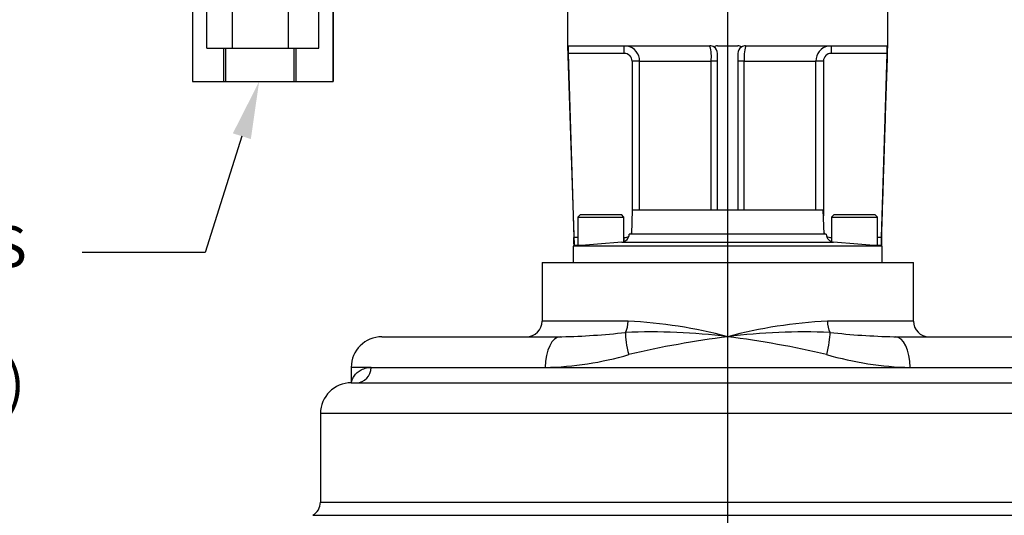
# Model space of a CAD drawing. Units: millimetres. Extents: x 0 to 594, y 0 to 420.
# Drawn here: x 286 to 363, y 104 to 143 of the extents above; entities that cross this region are included whole.
import ezdxf
from ezdxf import colors
from ezdxf.entities.mleader import LeaderData, LeaderLine
from ezdxf.enums import TextEntityAlignment as Align
from ezdxf.lldxf.tags import DXFTag
from ezdxf.math import Vec2, Vec3

# ---------------------------------------------------------------- set-up
doc = ezdxf.new("R2010")
doc.units = ezdxf.units.MM
for name, color, linetype in [('Default', 7, 'Continuous'), ('DV4_Default', 7, 'Continuous'), ('GB-IS8-GCASE', 7, 'Continuous'), ('GB-IS8-INDPLATE', 7, 'Continuous'), ('GB-IS8-INFLG_F10', 7, 'Continuous'), ('II0-55-ADPIMP4-S', 7, 'Continuous')]:
    doc.layers.add(name, color=color, linetype=linetype)
doc.styles.add('SEACAD_Arial', font='arial.ttf')
tags = doc.linetypes.add('CENTER2', pattern=[28.575, 19.05, -3.175, 3.175, -3.175]).pattern_tags.tags
tags[10:11] = [DXFTag(74, 4), DXFTag(75, 0), DXFTag(340, '0'), DXFTag(46, 0.0), DXFTag(50, 0.0), DXFTag(44, 0.0), DXFTag(45, 0.0)]
tags[8:9] = [DXFTag(74, 4), DXFTag(75, 0), DXFTag(340, '0'), DXFTag(46, 0.0), DXFTag(50, 0.0), DXFTag(44, 0.0), DXFTag(45, 0.0)]
tags[6:7] = [DXFTag(74, 4), DXFTag(75, 0), DXFTag(340, '0'), DXFTag(46, 0.0), DXFTag(50, 0.0), DXFTag(44, 0.0), DXFTag(45, 0.0)]
tags[4:5] = [DXFTag(74, 4), DXFTag(75, 0), DXFTag(340, '0'), DXFTag(46, 0.0), DXFTag(50, 0.0), DXFTag(44, 0.0), DXFTag(45, 0.0)]
doc.dimstyles.new('ISO-InstDr', dxfattribs={"dimtxt": 3.2, "dimasz": 4.48, "dimexe": 1.6, "dimexo": 1.6, "dimgap": 0.8, "dimtad": 1, "dimdec": 0, "dimlfac": 5, "dimzin": 0, "dimdsep": 46, "dimtxsty": 'SEACAD_Arial', "dimblk1": '_SE_FILLED', "dimblk2": '_SE_FILLED', "dimsah": 1, "dimcen": 1.6, "dimadec": 0, "dimazin": 0, "dimtfac": 0.5, "dimtofl": 0, "dimtmove": 0, "dimatfit": 3, "dimfxl": 1, "dimtzin": 0, "dimarcsym": 0})

# ---------------------------------------------------------------- blocks, each defined once
blk = doc.blocks.new('SE7')
at = {"layer": 'DV4_Default', "color": 7, "linetype": 'CENTER2'}
blk.add_line((341.736, 83.911), (341.736, 207.193), dxfattribs=at)
at = {"layer": 'GB-IS8-GCASE', "color": 7, "linetype": 'Continuous'}
for p, q in [((327.236, 123.737), (356.236, 123.737)), ((327.236, 123.737), (327.236, 119.157)), ((356.236, 119.157), (356.236, 123.737)), ((333.952, 119.157), (327.236, 119.157)), ((356.236, 119.157), (349.52, 119.157)), ((314.736, 117.937), (328.656, 117.937)), ((354.815, 117.937), (368.736, 117.937)), ((313.883, 115.537), (312.336, 115.537)), ((312.336, 115.537), (312.336, 114.337)), ((313.883, 115.537), (327.494, 115.537)), ((327.494, 115.537), (355.978, 115.537)), ((355.978, 115.537), (369.588, 115.537)), ((312.336, 114.337), (371.136, 114.337)), ((373.536, 111.937), (309.936, 111.937)), ((309.936, 111.937), (309.936, 105.016)), ((309.936, 105.016), (373.536, 105.016)), ((374.136, 103.976), (309.336, 103.976))]:
    blk.add_line(p, q, dxfattribs=at)
for centre, radius, start, end in [((326.016, 119.157), 1.22, 270, 0), ((332.121, 82.036), 37.166, 75.00782, 87.17708), ((351.35, 82.036), 37.166, 92.82292, 104.99218), ((357.456, 119.157), 1.22, 180, 270), ((314.736, 115.537), 2.4, 90, 180), ((327.708, 170.666), 52.737, 271.02978, 271.15852), ((327.708, 170.666), 52.737, 271.15852, 276.5777), ((335.689, 69.676), 48.639, 82.85868, 92.28531), ((350.934, 44.913), 73.601, 97.17927, 103.29388), ((347.782, 69.676), 48.639, 87.71469, 97.14132), ((332.537, 44.913), 73.601, 76.70612, 82.82073), ((355.883, 172.48), 54.553, 263.51471, 268.75413), ((355.883, 172.48), 54.553, 268.75413, 268.87781), ((326.983, 140.481), 24.949, 271.1734, 286.35872), ((356.563, 140.967), 25.436, 253.78753, 268.68036), ((312.336, 111.937), 2.4, 90, 180), ((308.736, 105.016), 1.2, 300, 0)]:
    blk.add_arc(centre, radius, start, end, dxfattribs=at)
for centre, major_axis, ratio, start_param, end_param in [((333.297, 119.157), (0, -1.22), 0.536831, 0.763478, 1.570796), ((350.175, 119.157), (0, -1.22), 0.536831, 4.712389, 5.519707), ((328.656, 115.537), (0, -2.4), 0.484422, 3.141593, 4.712389), ((334.64, 116.542), (-0.677, 2.303), 0.252822, 0.647191, 1.496636), ((348.831, 116.542), (0.677, 2.303), 0.252822, 4.786549, 5.635994), ((354.815, 115.537), (0, 2.4), 0.484422, 4.712389, 6.283185), ((312.746, 115.537), (0, -1.2), 0.947374, 0, 1.570796)]:
    blk.add_ellipse(centre, major_axis=major_axis, ratio=ratio, start_param=start_param, end_param=end_param, dxfattribs=at)
blk.add_open_spline([(312.35, 114.335), (312.359, 114.385), (312.371, 114.437), (312.418, 114.587), (312.463, 114.688), (312.55, 114.836), (312.583, 114.884), (312.655, 114.978), (312.694, 115.024), (312.823, 115.156), (312.922, 115.237), (313.148, 115.375), (313.275, 115.432), (313.557, 115.513), (313.713, 115.537), (313.883, 115.537)], degree=3, knots=[0.3088307, 0.3088307, 0.3088307, 0.3088307, 0.375, 0.375, 0.5, 0.5, 0.5625, 0.5625, 0.625, 0.625, 0.75, 0.75, 0.875, 0.875, 1, 1, 1, 1], dxfattribs=at)
at = {"layer": 'GB-IS8-INDPLATE', "color": 7, "linetype": 'Continuous'}
for p, q in [((334.283, 127.867), (334.215, 125.962)), ((334.283, 127.867), (349.188, 127.867)), ((349.256, 125.962), (349.188, 127.867)), ((333.469, 125.339), (329.671, 125.007)), ((333.469, 125.339), (350.002, 125.339)), ((334.215, 125.962), (334.049, 125.962)), ((334.049, 125.962), (334.049, 125.95)), ((349.423, 125.95), (334.049, 125.95)), ((349.422, 125.962), (349.256, 125.962)), ((349.423, 125.95), (349.422, 125.962)), ((353.801, 125.007), (350.002, 125.339)), ((353.801, 125.007), (329.671, 125.007)), ((329.671, 125.007), (329.671, 123.737)), ((353.801, 123.737), (353.801, 125.007))]:
    blk.add_line(p, q, dxfattribs=at)
for centre, start, end in [((333.414, 125.972), 275, 358), ((350.057, 125.972), 182, 265)]:
    blk.add_arc(centre, 0.635, start, end, dxfattribs=at)
at = {"layer": 'GB-IS8-INFLG_F10', "color": 7, "linetype": 'Continuous'}
for p, q in [((329.236, 143.687), (329.236, 140.687)), ((354.236, 140.687), (354.236, 143.687)), ((329.236, 140.687), (329.736, 125.087)), ((333.656, 140.087), (329.279, 140.087)), ((329.279, 140.087), (329.717, 125.687)), ((329.314, 140.687), (340.336, 140.687)), ((333.656, 140.087), (333.656, 140.677)), ((340.936, 140.687), (342.536, 140.687)), ((340.936, 127.867), (340.936, 140.087)), ((342.536, 140.087), (342.536, 127.867)), ((343.136, 140.687), (354.157, 140.687)), ((349.815, 140.677), (349.815, 140.087)), ((354.192, 140.087), (349.815, 140.087)), ((353.754, 125.687), (354.192, 140.087)), ((334.855, 139.487), (334.266, 139.487)), ((334.266, 139.487), (334.266, 127.387)), ((334.855, 139.487), (340.446, 139.487)), ((334.855, 127.867), (334.855, 139.487)), ((340.928, 139.487), (340.446, 139.487)), ((340.446, 127.867), (340.446, 139.487)), ((343.025, 139.487), (342.543, 139.487)), ((343.025, 139.487), (348.616, 139.487)), ((343.025, 127.867), (343.025, 139.487)), ((349.206, 139.487), (348.616, 139.487)), ((348.616, 127.867), (348.616, 139.487)), ((349.206, 139.487), (349.206, 127.387)), ((330.236, 127.487), (330.036, 127.287)), ((330.036, 127.287), (333.636, 127.287)), ((330.036, 127.287), (330.036, 125.087)), ((330.236, 127.487), (333.436, 127.487)), ((333.636, 127.287), (333.436, 127.487)), ((333.636, 125.377), (333.636, 127.287)), ((350.035, 127.487), (349.835, 127.287)), ((349.835, 127.287), (353.435, 127.287)), ((349.835, 127.287), (349.835, 125.377)), ((350.035, 127.487), (353.235, 127.487)), ((353.435, 127.287), (353.235, 127.487)), ((353.435, 125.087), (353.435, 127.287)), ((330.036, 125.687), (329.717, 125.687)), ((333.656, 125.687), (333.636, 125.687)), ((333.656, 125.387), (333.656, 125.687)), ((349.835, 125.687), (349.815, 125.687)), ((353.754, 125.687), (353.435, 125.687)), ((329.736, 125.087), (330.585, 125.087)), ((329.736, 125.087), (329.736, 125.013)), ((352.886, 125.087), (353.736, 125.087)), ((353.736, 125.087), (353.736, 125.013))]:
    blk.add_line(p, q, dxfattribs=at)
for centre, radius, start, end in [((335.147, 140.315), 5.872, 177.33749, 182.22193), ((333.66, 139.482), 0.605, 0.5064, 90.40907), ((333.656, 139.488), 1.199, 359.97262, 78.44515), ((340.336, 140.087), 0.6, 56.52016, 89.99999), ((337.114, 139.785), 3.345, 354.88637, 14.76522), ((340.948, 140.241), 0.446, 91.54697, 129.06831), ((340.336, 140.087), 0.6, 0, 56.52016), ((342.524, 140.241), 0.446, 50.93169, 88.45303), ((343.136, 140.087), 0.6, 123.47984, 180), ((343.136, 140.087), 0.6, 90.00001, 123.47984), ((346.367, 139.784), 3.356, 165.26052, 185.08202), ((349.815, 139.488), 1.199, 101.64372, 180.02779), ((349.812, 139.481), 0.606, 89.68445, 179.40008), ((348.323, 140.315), 5.873, 357.77835, 2.66222), ((333.659, 126.293), 0.606, 269.68445, 306.8447), ((333.659, 126.293), 0.606, 329.48383, 337.0683), ((349.811, 126.292), 0.605, 202.84878, 213.78494), ((349.811, 126.292), 0.605, 232.90914, 270.40907)]:
    blk.add_arc(centre, radius, start, end, dxfattribs=at)
for points, knots in [([(329.261, 140.687), (329.263, 140.687), (329.264, 140.685), (329.268, 140.675), (329.269, 140.669), (329.271, 140.659), (329.272, 140.658), (329.272, 140.655), (329.273, 140.652), (329.274, 140.643), (329.276, 140.628), (329.279, 140.609), (329.281, 140.595), (329.281, 140.588)], [0, 0, 0, 0, 0.25, 0.25, 0.5, 0.5, 0.53125, 0.53125, 0.5625, 0.625, 0.75, 0.875, 1, 1, 1, 1]), ([(329.281, 140.588), (329.282, 140.596), (329.285, 140.611), (329.288, 140.631), (329.292, 140.648), (329.295, 140.657), (329.297, 140.664), (329.297, 140.666), (329.298, 140.668), (329.299, 140.669), (329.3, 140.671), (329.301, 140.675), (329.305, 140.681), (329.309, 140.686), (329.313, 140.687), (329.314, 140.687)], [0, 0, 0, 0, 0.125, 0.25, 0.375, 0.5, 0.5, 0.5625, 0.5625, 0.59375, 0.59375, 0.625, 0.75, 0.875, 1, 1, 1, 1]), ([(353.736, 125.087), (353.736, 125.103), (353.743, 125.324), (353.76, 125.863), (353.789, 126.752), (353.825, 127.879), (353.867, 129.185), (353.911, 130.566), (353.956, 131.954), (353.999, 133.319), (354.061, 135.227), (354.141, 137.734), (354.201, 139.595), (354.236, 140.687)], [0, 0, 0, 0, 0.002755, 0.045518, 0.100265, 0.175686, 0.261331, 0.351559, 0.441118, 0.528399, 0.613728, 0.8091, 1, 1, 1, 1]), ([(354.157, 140.687), (354.159, 140.687), (354.162, 140.686), (354.167, 140.681), (354.171, 140.673), (354.174, 140.666), (354.176, 140.66), (354.177, 140.658), (354.178, 140.654), (354.178, 140.653), (354.179, 140.65), (354.18, 140.644), (354.183, 140.631), (354.187, 140.611), (354.189, 140.596), (354.19, 140.588)], [0, 0, 0, 0, 0.125, 0.25, 0.375, 0.5, 0.5, 0.5625, 0.5625, 0.59375, 0.59375, 0.625, 0.75, 0.875, 1, 1, 1, 1]), ([(354.21, 140.687), (354.208, 140.687), (354.207, 140.685), (354.203, 140.675), (354.202, 140.669), (354.2, 140.659), (354.2, 140.658), (354.199, 140.655), (354.199, 140.652), (354.197, 140.643), (354.195, 140.628), (354.192, 140.609), (354.191, 140.595), (354.19, 140.588)], [0, 0, 0, 0, 0.25, 0.25, 0.5, 0.5, 0.53125, 0.53125, 0.5625, 0.625, 0.75, 0.875, 1, 1, 1, 1]), ([(329.736, 125.087), (329.736, 125.087), (329.736, 125.088), (329.735, 125.092), (329.735, 125.098), (329.735, 125.107), (329.735, 125.114), (329.735, 125.117), (329.735, 125.119), (329.735, 125.12), (329.735, 125.121), (329.735, 125.125), (329.734, 125.129), (329.734, 125.14), (329.734, 125.157), (329.733, 125.177), (329.732, 125.193), (329.732, 125.202), (329.732, 125.211), (329.732, 125.217), (329.732, 125.22), (329.731, 125.236), (329.73, 125.262), (329.729, 125.305), (329.728, 125.337), (329.727, 125.357), (329.727, 125.362), (329.727, 125.368), (329.727, 125.37), (329.727, 125.374), (329.727, 125.385), (329.726, 125.395), (329.726, 125.421), (329.724, 125.457), (329.723, 125.493), (329.722, 125.522), (329.722, 125.536), (329.722, 125.55), (329.721, 125.56), (329.721, 125.565), (329.72, 125.589), (329.719, 125.628), (329.718, 125.667), (329.717, 125.687)], [0, 0, 0, 0, 0.0625, 0.0625, 0.125, 0.1875, 0.1875, 0.203125, 0.210938, 0.210938, 0.21875, 0.21875, 0.25, 0.25, 0.3125, 0.375, 0.375, 0.40625, 0.421875, 0.421875, 0.4375, 0.4375, 0.5, 0.5625, 0.625, 0.625, 0.640625, 0.640625, 0.648437, 0.648437, 0.65625, 0.6875, 0.6875, 0.75, 0.8125, 0.8125, 0.84375, 0.859375, 0.859375, 0.875, 0.875, 0.9375, 1, 1, 1, 1]), ([(353.754, 125.687), (353.753, 125.667), (353.753, 125.648), (353.751, 125.609), (353.75, 125.57), (353.749, 125.532), (353.748, 125.509), (353.748, 125.501), (353.748, 125.494), (353.748, 125.49), (353.748, 125.487), (353.747, 125.476), (353.747, 125.467), (353.746, 125.439), (353.745, 125.404), (353.744, 125.37), (353.743, 125.346), (353.743, 125.334), (353.743, 125.322), (353.742, 125.314), (353.742, 125.311), (353.742, 125.291), (353.741, 125.262), (353.74, 125.223), (353.739, 125.2), (353.739, 125.186), (353.738, 125.183), (353.738, 125.179), (353.738, 125.178), (353.738, 125.175), (353.738, 125.169), (353.738, 125.163), (353.737, 125.149), (353.737, 125.132), (353.737, 125.119), (353.736, 125.11), (353.736, 125.106), (353.736, 125.103), (353.736, 125.101), (353.736, 125.1), (353.736, 125.095), (353.736, 125.089), (353.736, 125.087), (353.736, 125.087)], [0, 0, 0, 0, 0.0625, 0.0625, 0.125, 0.1875, 0.1875, 0.203125, 0.210938, 0.210938, 0.21875, 0.21875, 0.25, 0.25, 0.3125, 0.375, 0.375, 0.40625, 0.421875, 0.421875, 0.4375, 0.4375, 0.5, 0.5625, 0.625, 0.625, 0.640625, 0.640625, 0.648438, 0.648438, 0.65625, 0.6875, 0.6875, 0.75, 0.8125, 0.8125, 0.84375, 0.859375, 0.859375, 0.875, 0.875, 0.9375, 1, 1, 1, 1])]:
    blk.add_open_spline(points, degree=3, knots=knots, dxfattribs=at)
for points in [[(340.701, 140.563), (340.667, 140.589), (340.63, 140.612), (340.591, 140.63)], [(342.864, 140.622), (342.828, 140.604), (342.793, 140.581), (342.761, 140.556)]]:
    blk.add_open_spline(points, degree=3, dxfattribs=at)
at = {"layer": 'II0-55-ADPIMP4-S', "color": 7, "linetype": 'Continuous'}
for p, q in [((301.053, 140.487), (301.053, 146.487)), ((303.063, 140.487), (303.063, 146.487)), ((307.446, 140.487), (307.446, 146.487)), ((309.819, 140.487), (309.819, 146.487)), ((299.939, 143.887), (299.939, 137.887)), ((310.925, 137.887), (310.925, 143.887)), ((310.932, 143.887), (310.932, 137.887)), ((301.053, 140.487), (303.063, 140.487)), ((302.4, 137.887), (302.4, 140.487)), ((302.525, 140.487), (302.525, 137.887)), ((303.063, 140.487), (307.446, 140.487)), ((307.446, 140.487), (309.819, 140.487)), ((307.889, 137.887), (307.889, 140.487)), ((308.022, 140.487), (308.022, 137.887)), ((299.939, 137.887), (302.4, 137.887)), ((302.4, 137.887), (302.525, 137.887)), ((302.525, 137.887), (307.889, 137.887)), ((307.889, 137.887), (308.022, 137.887)), ((308.022, 137.887), (310.925, 137.887)), ((310.925, 137.887), (310.932, 137.887))]:
    blk.add_line(p, q, dxfattribs=at)
blk = doc.blocks.new('DMBLK501')
at = {"layer": 'Default', "linetype": 'Continuous'}
for points in [[(389.462, 152.767), (387.969, 152.767), (388.716, 148.287)], [(389.462, 139.207), (388.716, 143.687), (387.969, 139.207)]]:
    blk.add_hatch(color=7, dxfattribs=at).paths.add_polyline_path(points)
at = {"layer": 'Default', "color": 7, "linetype": 'Continuous'}
for p, q in [((388.716, 157.247), (388.716, 148.287)), ((355.936, 148.287), (390.316, 148.287)), ((355.836, 143.687), (390.316, 143.687)), ((388.716, 143.687), (388.716, 120.278))]:
    blk.add_line(p, q, dxfattribs=at)
at = {"layer": 'Default', "color": 7, "linetype": 'Continuous', "style": 'SEACAD_Arial'}
for s, p in [(')', (384.716, 136.424)), ('0.91"', (384.716, 124.459)), ('23', (380.876, 124.459)), ('(', (384.716, 121.398))]:
    blk.add_text(s, height=3.2, rotation=90, dxfattribs=at).set_placement(p, align=Align.TOP_LEFT)
blk = doc.blocks.new('_SE_FILLED')
at = {"color": 0}
blk.add_line((0, 0), (-1, 0), dxfattribs=at)
blk.add_solid([(0, 0), (-1, -0.1665), (-1, 0.1665), (0, 0)], dxfattribs=at)

msp = doc.modelspace()

# ---------------------------------------------------------------- block references
at = {"layer": 'Default'}
msp.add_blockref('SE7', (0, 0), dxfattribs=at)

# ---------------------------------------------------------------- dimensions: what is measured, and where the dimension line sits
at = {"layer": 'Default', "color": 7, "linetype": 'Continuous'}
dim = msp.add_linear_dim(base=(388.716, 143.687), p1=(354.336, 148.287), p2=(354.236, 143.687), angle=90, text='\\A1;<>', dimstyle='ISO-InstDr', override={"dimpost": '\\X'}, dxfattribs=at)
dim.commit()
dim.dimension.update_dxf_attribs({"geometry": 'DMBLK501', "text_midpoint": (388.716, 139.005), "dimtype": 160})

# ---------------------------------------------------------------- leaders
ml = msp.add_multileader_mtext('Standard', dxfattribs=at)
ml.set_content('{\\pxsm0.9;\\fArial|b0||i0||c0|p34;\\W1.;CONDUIT ADAPTORS\\PAS REQUIRED\\P(MAX HEIGHT 40mm)\\P}', color=256)
ml.set_leader_properties()
ml.build(insert=Vec2(0, 0))
ml.multileader.update_dxf_attribs({"dogleg_length": 9.6, "arrow_head_size": 4.48})
ctx = ml.context
ctx.base_point, ctx.char_height, ctx.arrow_head_size, ctx.landing_gap_size = Vec3(242.496, 124.913), 3.2, 4.48, 1.12
notes = []
notes.append((ctx, [(0, (1, 1, 0), (300.922, 124.513), (-1, 0), 9.6, [(0, [(305.148, 137.887)], 0, [])])]))
ctx.mtext.insert = Vec3(244.496, 126.583)
for ctx, leaders in notes:
    for number, flags, end, landing, length, lines in leaders:
        leader = LeaderData()
        leader.index, (leader.has_last_leader_line, leader.has_dogleg_vector, leader.attachment_direction) = number, flags
        leader.last_leader_point, leader.dogleg_vector, leader.dogleg_length = Vec3(end), Vec3(landing), length
        for number, points, colour, breaks in lines:
            line = LeaderLine()
            line.index, line.vertices, line.color, line.breaks = number, Vec3.list(points), colors.encode_raw_color(colour), breaks
            leader.lines.append(line)
        ctx.leaders.append(leader)

doc.saveas('drawing.dxf')
